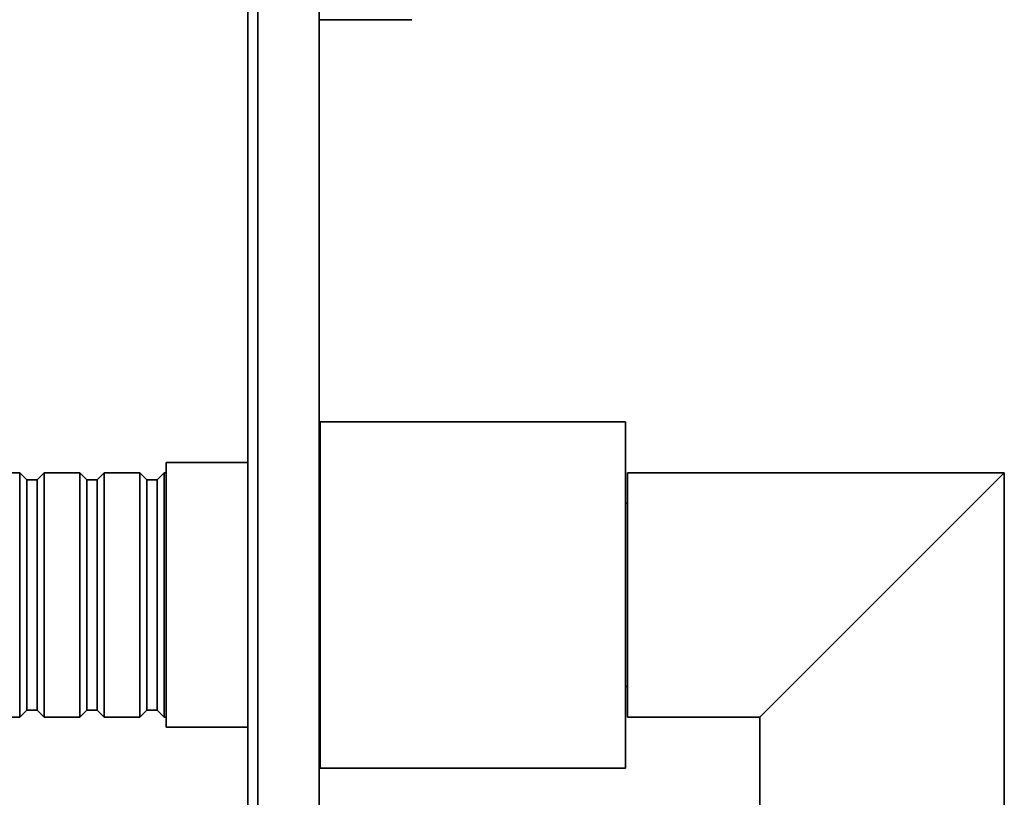
# Model space of a CAD drawing. Units: millimetres. Extents: x 0 to 765, y 0 to 1164.
# Drawn here: x 667 to 764, y 612 to 689 of the extents above; entities that cross this region are included whole.
import ezdxf
from ezdxf import colors
from ezdxf.entities.mleader import LeaderData, LeaderLine
from ezdxf.math import Vec2, Vec3

# ---------------------------------------------------------------- set-up
doc = ezdxf.new("R2010")
doc.units = ezdxf.units.MM
doc.layers.add('DV5_Défaut', color=7, linetype='Continuous')
doc.layers.add('Défaut', color=7, linetype='Continuous')

# ---------------------------------------------------------------- blocks, each defined once
blk = doc.blocks.new('_DOT')
at = {"color": 0}
blk.add_line((0, 0), (-1, 0), dxfattribs=at)
at = {"color": 0, "const_width": 0.333}
blk.add_lwpolyline([(-0.1665, 0, 1), (0.1665, 0, 1)], format="xyb", close=True, dxfattribs=at)
blk = doc.blocks.new('SE4')
at = {"layer": 'DV5_Défaut', "color": 7, "linetype": 'Continuous', "lineweight": 35}
for p, q in [((690.596, 857.087), (690.596, 587.087)), ((696.596, 857.087), (696.596, 587.087)), ((689.596, 844.087), (689.596, 600.087)), ((696.696, 688.587), (705.696, 688.587)), ((696.696, 615.087), (696.696, 649.087)), ((726.696, 649.087), (696.696, 649.087)), ((726.696, 615.087), (726.696, 649.087)), ((696.696, 647.087), (696.596, 647.087)), ((681.596, 619.087), (681.596, 645.087)), ((689.596, 645.087), (681.596, 645.087)), ((667.196, 644.087), (663.696, 644.087)), ((667.196, 620.087), (667.196, 644.087)), ((667.896, 643.387), (667.196, 644.087)), ((669.596, 644.087), (668.896, 643.387)), ((669.596, 620.087), (669.596, 644.087)), ((673.096, 644.087), (669.596, 644.087)), ((673.096, 620.087), (673.096, 644.087)), ((673.796, 643.387), (673.096, 644.087)), ((675.496, 644.087), (674.796, 643.387)), ((675.496, 620.087), (675.496, 644.087)), ((678.996, 644.087), (675.496, 644.087)), ((678.996, 620.087), (678.996, 644.087)), ((679.696, 643.387), (678.996, 644.087)), ((681.396, 644.087), (680.696, 643.387)), ((681.396, 620.087), (681.396, 644.087)), ((681.596, 644.087), (681.396, 644.087)), ((726.896, 620.087), (726.896, 644.087)), ((763.896, 644.087), (726.896, 644.087)), ((763.896, 644.087), (739.896, 620.087)), ((763.896, 610.087), (763.896, 644.087)), ((667.896, 620.787), (667.896, 643.387)), ((668.896, 643.387), (667.896, 643.387)), ((668.896, 620.787), (668.896, 643.387)), ((673.796, 620.787), (673.796, 643.387)), ((674.796, 643.387), (673.796, 643.387)), ((674.796, 620.787), (674.796, 643.387)), ((679.696, 620.787), (679.696, 643.387)), ((680.696, 643.387), (679.696, 643.387)), ((680.696, 620.787), (680.696, 643.387)), ((726.896, 641.087), (726.696, 641.087)), ((726.696, 623.087), (726.896, 623.087)), ((663.696, 620.087), (667.196, 620.087)), ((667.196, 620.087), (667.896, 620.787)), ((667.896, 620.787), (668.896, 620.787)), ((668.896, 620.787), (669.596, 620.087)), ((669.596, 620.087), (673.096, 620.087)), ((673.096, 620.087), (673.796, 620.787)), ((673.796, 620.787), (674.796, 620.787)), ((674.796, 620.787), (675.496, 620.087)), ((675.496, 620.087), (678.996, 620.087)), ((678.996, 620.087), (679.696, 620.787)), ((679.696, 620.787), (680.696, 620.787)), ((680.696, 620.787), (681.396, 620.087)), ((681.396, 620.087), (681.596, 620.087)), ((726.896, 620.087), (739.896, 620.087)), ((739.896, 620.087), (739.896, 610.087)), ((681.596, 619.087), (689.596, 619.087)), ((696.596, 617.087), (696.696, 617.087)), ((696.696, 615.087), (726.696, 615.087))]:
    blk.add_line(p, q, dxfattribs=at)

msp = doc.modelspace()

# ---------------------------------------------------------------- block references
at = {"layer": 'Défaut'}
msp.add_blockref('SE4', (0, 0), dxfattribs=at)

# ---------------------------------------------------------------- leaders
at = {"layer": 'Défaut', "color": 7, "linetype": 'Continuous', "lineweight": 18}
ml = msp.add_multileader_mtext('Standard', dxfattribs=at)
ml.set_content('{\\pxsm0.9;\\fSolid Edge ISO|b1||i0||c0|p34;\\W1.;14/06/2022\\P}', color=256)
ml.set_leader_properties()
ml.set_arrow_properties(name='DOT')
ml.build(insert=Vec2(0, 0))
ml.multileader.update_dxf_attribs({"leader_type": 0, "dogleg_length": 0, "arrow_head_size": 12})
ctx = ml.context
ctx.base_point, ctx.char_height, ctx.arrow_head_size, ctx.landing_gap_size = Vec3(656.602, 1156.973), 12, 12, 4.2
notes = []
notes.append((ctx, [(0, (0, 0, 0), (0, 0), (1, 0), 1, [])]))
ctx.mtext.insert = Vec3(658.602, 1163.093)
for ctx, leaders in notes:
    for number, flags, end, landing, length, lines in leaders:
        leader = LeaderData()
        leader.index, (leader.has_last_leader_line, leader.has_dogleg_vector, leader.attachment_direction) = number, flags
        leader.last_leader_point, leader.dogleg_vector, leader.dogleg_length = Vec3(end), Vec3(landing), length
        for number, points, colour, breaks in lines:
            line = LeaderLine()
            line.index, line.vertices, line.color, line.breaks = number, Vec3.list(points), colors.encode_raw_color(colour), breaks
            leader.lines.append(line)
        ctx.leaders.append(leader)

doc.saveas('drawing.dxf')
